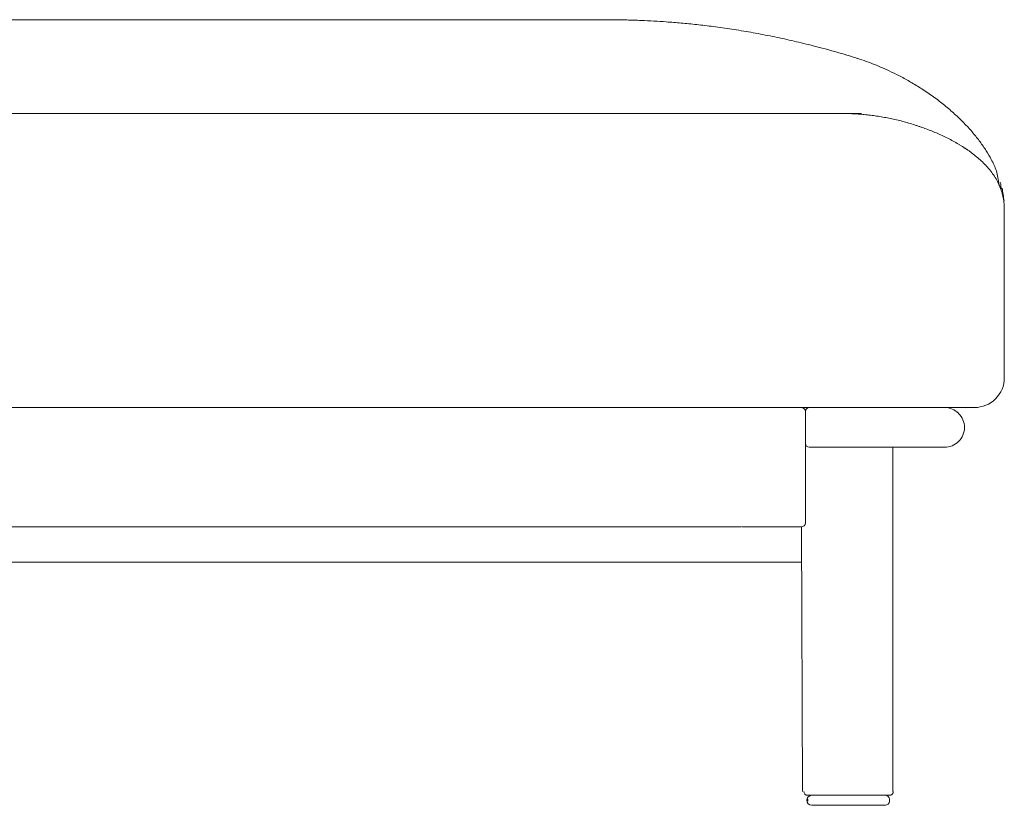
# Model space of a CAD drawing. Units: inches. Extents: x 4020 to 22667, y 2376 to 75557.
# Drawn here: x 21327 to 21809, y 30432 to 30817 of the extents above; entities that cross this region are included whole.
import ezdxf

# ---------------------------------------------------------------- set-up
doc = ezdxf.new("R2010")
doc.units = ezdxf.units.IN
doc.header["$MEASUREMENT"] = 0

msp = doc.modelspace()

# ---------------------------------------------------------------- linework, layer by layer
at = {"lineweight": 13}
for p, q in [((21585.27, 30817.48), (21302.58, 30817.48)), ((21590.96, 30817.48), (21585.27, 30817.48)), ((21596.46, 30817.48), (21590.96, 30817.48)), ((21601.5, 30817.48), (21596.46, 30817.48)), ((21605.94, 30817.48), (21601.5, 30817.48)), ((21609.57, 30817.48), (21605.94, 30817.48)), ((21612.26, 30817.48), (21609.57, 30817.48)), ((21613.93, 30817.48), (21612.26, 30817.48)), ((21614.5, 30817.48), (21613.93, 30817.48)), ((21416.33, 30771.45), (21308.62, 30771.45)), ((21524.05, 30771.45), (21416.33, 30771.45)), ((21577.92, 30771.45), (21524.05, 30771.45)), ((21604.84, 30771.45), (21577.92, 30771.45)), ((21631.76, 30771.45), (21604.84, 30771.45)), ((21658.68, 30771.45), (21631.76, 30771.45)), ((21685.64, 30771.45), (21658.68, 30771.45)), ((21732.41, 30771.45), (21731.7, 30771.45)), ((21809.47, 30724.96), (21809.47, 30725.07)), ((21809.47, 30725.07), (21809.47, 30724.86)), ((21809.47, 30724.93), (21809.47, 30724.96)), ((21809.47, 30724.89), (21809.47, 30724.93)), ((21809.47, 30724.86), (21809.47, 30724.89)), ((21809.47, 30642.04), (21809.47, 30724.86)), ((20978.94, 30627.41), (21684.68, 30627.41)), ((21684.68, 30627.41), (21710.03, 30627.41)), ((21710.03, 30627.41), (21713.94, 30627.41)), ((21711.99, 30570.87), (21711.99, 30625.45)), ((21711.99, 30625.45), (21711.99, 30609.86)), ((21713.94, 30627.41), (21780.21, 30627.41)), ((21780.21, 30627.41), (21794.84, 30627.41)), ((21713.94, 30607.91), (21780.21, 30607.91)), ((21754.78, 30607.94), (21754.78, 30439.29)), ((21024.08, 30568.88), (21680.59, 30568.88)), ((21684.68, 30568.91), (21680.81, 30568.91)), ((21710.03, 30568.91), (21684.68, 30568.91)), ((21710.67, 30439.29), (21710.03, 30568.91)), ((20953.55, 30551.69), (21709.79, 30551.69)), ((21733.15, 30437.37), (21713.16, 30437.37)), ((21753.15, 30437.37), (21733.15, 30437.37)), ((21713.16, 30434.42), (21713.16, 30435.42)), ((21715.11, 30432.47), (21751.2, 30432.47)), ((21753.15, 30434.42), (21753.15, 30435.42))]:
    msp.add_line(p, q, dxfattribs=at)
for centre, radius, start, end in [((21614.91, 30761.09), 56.39, 87.9244, 90.4149), ((21740.05, 34534.51), 3718.97, 268.21977, 268.27342), ((21753.07, 35008.12), 4192.76, 268.29055, 268.34008), ((21619.98, 30493.95), 323.35, 85.7618, 86.8338), ((21606.16, 30320.04), 497.8, 84.818, 85.6547), ((21627.85, 30536.68), 280.1, 83.6587, 85.2353), ((21628.09, 30522.64), 294.02, 82.4259, 84.008), ((21615.77, 30417.9), 399.49, 81.3369, 82.6537), ((21562.47, 30089.5), 732.17, 80.3441, 81.08472), ((21553.33, 30086.15), 737.05, 78.94283, 79.68734), ((21614.94, 30415.86), 401.66, 77.1743, 78.5476), ((21615.17, 30410.93), 406.42, 75.9911, 77.3598), ((21631.93, 30474.33), 340.84, 74.2744, 76.1454), ((21626.28, 30447.27), 368.43, 72.8372, 74.5693), ((21668.48, 30590.93), 218.76, 70.402, 71.6316), ((21712.09, 30711.6), 90.46, 68.0985, 70.7894), ((21711.18, 30707.38), 94.71, 65.9301, 68.5399), ((21701.34, 30682.62), 121.34, 64.1685, 66.4572), ((21701.9, 30681.16), 122.42, 62.1711, 64.6988), ((21688.87, 30658.4), 148.63, 59.5332, 61.8258), ((21691.35, 30661.88), 144.37, 57.1015, 59.6835), ((21656.58, 30612.81), 204.47, 54.4429, 56.3891), ((21703.73, 30681.8), 120.95, 50.3816, 53.6062), ((21691.24, 30666.97), 140.33, 47.665, 50.3169), ((21731.89, 30681.77), 89.68, 87.6958, 89.6704), ((21732.57, 30690.28), 81.15, 83.6025, 85.7684), ((21732.82, 30682.01), 89.34, 82.3815, 84.3535), ((21735.7, 30682.77), 88.12, 78.2284, 80.203), ((21735.31, 30680.9), 90.03, 76.2814, 78.228), ((21715.64, 30695.02), 103.17, 43.7323, 47.1918), ((21730.75, 30654.34), 116.93, 75.7092, 77.195), ((21756.18, 30731.48), 35.64, 69.91, 72.3837), ((21854.88, 31007.42), 257.42, 250.375, 251.0449), ((21736.2, 30713.66), 75.43, 39.8291, 44.2996), ((21752.83, 30700.99), 65.16, 60.3059, 65.6773), ((21732.15, 30709.01), 81.52, 36.5829, 40.5091), ((21666.16, 30549.87), 239.37, 59.4762, 60.2037), ((21638.9, 30517), 281.61, 57.4717, 58.0952), ((21739.18, 30714.99), 72.32, 31.9233, 36.0994), ((21756.1, 30703.02), 61.8, 47.8412, 50.6665), ((21746.02, 30718.34), 64.75, 28.1986, 32.6083), ((21753.78, 30722.49), 55.94, 21.9432, 28.2111), ((21771.26, 30719.16), 39.7, 35.1227, 39.5319), ((21780.8, 30724.97), 28.56, 24.3582, 36.585), ((21747.4, 30730), 59.8, 6.4809, 12.9403), ((21752.56, 30730.71), 55.51, 3.3018, 7.2783), ((21779.14, 30724.33), 30.39, 12.6041, 18.3729), ((21720.1, 30716.69), 90.12, 9.6839, 11.6368), ((21781.31, 30724.89), 28.15, 6.2384, 12.4676), ((21703.11, 30717.78), 106.76, 5.7725, 7.5764), ((21757.29, 30723.41), 52.2, 1.5906, 4.9878), ((21794.82, 30642.07), 14.66, 314.9744, 359.8698), ((21794.87, 30641.91), 14.51, 269.888, 315.2678), ((21710.02, 30625.43), 1.97, 0.502, 89.498), ((21713.96, 30625.43), 1.97, 90.502, 179.498), ((21780.22, 30617.65), 9.76, 45.137, 90.0433), ((21780.27, 30617.67), 9.7, 0.036, 45.2876), ((21780.33, 30617.65), 9.64, 314.5611, 0.1154), ((21713.96, 30609.88), 1.97, 180.502, 269.498), ((21780.23, 30617.55), 9.64, 269.8846, 315.4389), ((21710.02, 30570.88), 1.97, 270.502, 359.498), ((21715.13, 30434.92), 2.45, 90.502, 269.498), ((21751.18, 30435.4), 1.97, 0.502, 89.498), ((21751.18, 30434.44), 1.97, 270.502, 359.498)]:
    msp.add_arc(centre, radius, start, end, dxfattribs=at)
for points in [[(21616.95, 30817.44), (21617.63, 30817.44), (21618.27, 30817.44), (21618.94, 30817.44)], [(21618.94, 30817.44), (21619.44, 30817.44), (21619.94, 30817.41), (21620.43, 30817.41)], [(21620.43, 30817.41), (21620.86, 30817.41), (21621.32, 30817.41), (21621.75, 30817.41)], [(21621.75, 30817.41), (21622.21, 30817.41), (21622.67, 30817.37), (21623.1, 30817.37)], [(21623.1, 30817.37), (21623.56, 30817.37), (21624.06, 30817.33), (21624.52, 30817.33)], [(21631.62, 30817.12), (21633.68, 30817.02), (21635.77, 30816.91), (21637.83, 30816.8)], [(21735, 30799.29), (21735.78, 30799.05), (21736.6, 30798.8), (21737.38, 30798.51)], [(21739.48, 30771.45), (21721.54, 30771.45), (21703.57, 30771.45), (21685.64, 30771.45)], [(21737.03, 30771.31), (21736.53, 30771.31), (21736, 30771.34), (21735.5, 30771.38)], [(21738.55, 30771.2), (21738.06, 30771.24), (21737.52, 30771.27), (21737.03, 30771.31)], [(21747.68, 30770.14), (21746.69, 30770.28), (21745.66, 30770.46), (21744.66, 30770.56)], [(21750.7, 30769.6), (21749.67, 30769.82), (21748.67, 30769.96), (21747.68, 30770.14)], [(21762.56, 30766.83), (21761.57, 30767.12), (21760.61, 30767.37), (21759.61, 30767.65)], [(21765.51, 30765.95), (21764.51, 30766.23), (21763.55, 30766.55), (21762.56, 30766.83)], [(21766.22, 30765.7), (21765.97, 30765.77), (21765.72, 30765.84), (21765.51, 30765.95)], [(21766.96, 30765.45), (21766.72, 30765.52), (21766.47, 30765.63), (21766.22, 30765.7)], [(21774.1, 30762.82), (21773.18, 30763.21), (21772.22, 30763.57), (21771.26, 30763.96)], [(21776.91, 30761.65), (21775.98, 30762.04), (21775.06, 30762.47), (21774.1, 30762.82)], [(21779.68, 30760.37), (21778.75, 30760.83), (21777.83, 30761.22), (21776.91, 30761.65)], [(21790.94, 30754.01), (21790.72, 30754.16), (21790.55, 30754.3), (21790.33, 30754.44)], [(21791.26, 30753.8), (21791.15, 30753.87), (21791.08, 30753.94), (21790.94, 30754.01)], [(21791.58, 30753.59), (21791.47, 30753.66), (21791.36, 30753.73), (21791.26, 30753.8)], [(21792.85, 30752.7), (21792.43, 30752.98), (21792, 30753.3), (21791.58, 30753.59)], [(21795.27, 30750.82), (21794.45, 30751.46), (21793.67, 30752.06), (21792.85, 30752.7)], [(21799.81, 30746.7), (21799.07, 30747.41), (21798.36, 30748.15), (21797.58, 30748.83)], [(21800.06, 30746.41), (21799.99, 30746.52), (21799.89, 30746.59), (21799.81, 30746.7)], [(21800.35, 30746.13), (21800.24, 30746.24), (21800.17, 30746.31), (21800.06, 30746.41)], [(21800.84, 30745.56), (21800.7, 30745.74), (21800.52, 30745.95), (21800.35, 30746.13)], [(21801.87, 30744.42), (21801.52, 30744.82), (21801.2, 30745.21), (21800.84, 30745.56)], [(21807.24, 30735.79), (21807.1, 30736.11), (21806.99, 30736.43), (21806.81, 30736.75)], [(21807.41, 30735.33), (21807.38, 30735.51), (21807.31, 30735.65), (21807.24, 30735.79)], [(21807.49, 30735.16), (21807.49, 30735.23), (21807.45, 30735.3), (21807.41, 30735.33)], [(21807.56, 30734.98), (21807.56, 30735.05), (21807.52, 30735.12), (21807.49, 30735.16)], [(21807.7, 30734.62), (21807.66, 30734.73), (21807.63, 30734.87), (21807.56, 30734.98)], [(21807.98, 30733.91), (21807.88, 30734.16), (21807.81, 30734.37), (21807.7, 30734.62)], [(21809.44, 30726.42), (21809.4, 30726.92), (21809.33, 30727.45), (21809.3, 30727.95)], [(21809.44, 30725.64), (21809.44, 30725.92), (21809.44, 30726.17), (21809.44, 30726.42)], [(21809.47, 30725.25), (21809.47, 30725.39), (21809.47, 30725.53), (21809.44, 30725.64)], [(21713.16, 30437.37), (21712.09, 30437.37), (21711.21, 30438.22), (21711.21, 30439.29)], [(21755.1, 30439.29), (21755.1, 30438.22), (21754.21, 30437.37), (21753.15, 30437.37)]]:
    msp.add_open_spline(points, degree=3, dxfattribs=at)

doc.saveas('drawing.dxf')
